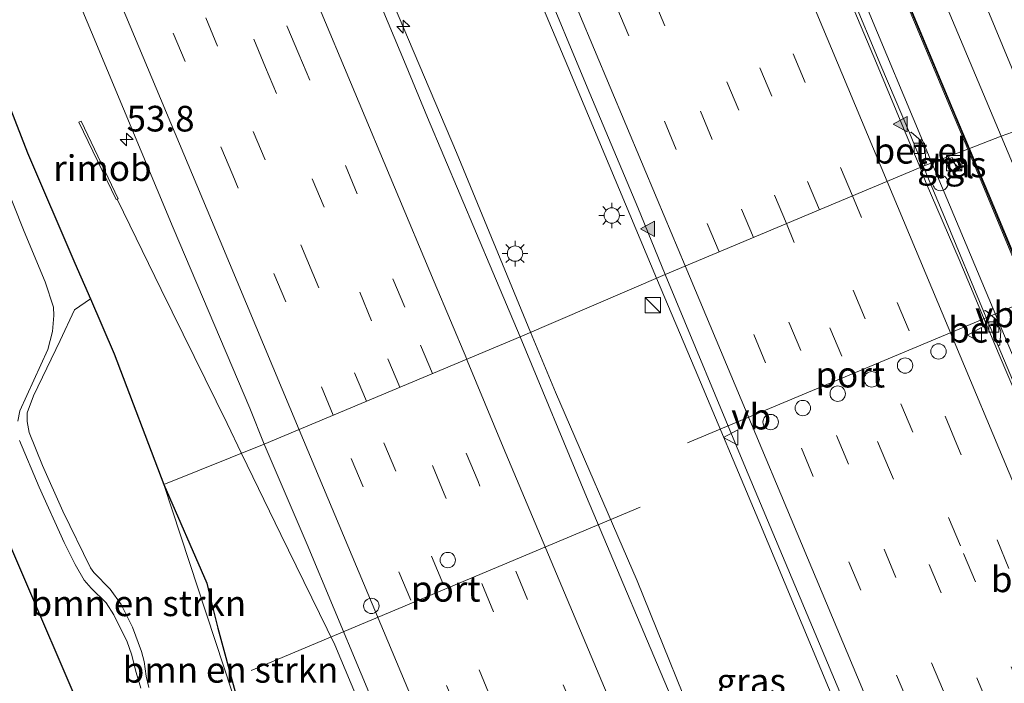
# Model space of a CAD drawing. Units: metres. Extents: x 128136 to 130003, y 459499 to 462503.
# Drawn here: x 128946 to 129042, y 460980 to 461045 of the extents above; entities that cross this region are included whole.
import ezdxf
from ezdxf.enums import TextEntityAlignment as Align

# ---------------------------------------------------------------- set-up
doc = ezdxf.new("R2010")
doc.units = ezdxf.units.M
doc.linetypes.add('VW-3-9_STREEP', pattern=[12, 3, -9])
doc.layers.get('0').update_dxf_attribs({"lineweight": 25})
for name, color, linetype, lineweight in [('B-ME-AM-KILOMETR-S-B1', 7, 'Continuous', 18), ('B-ME-BV-GELEIDECONSTRAUCTIE_GELEIDERAIL_OVERSTAPCONSTRUCTIE-S-B1', 213, 'BV-ANTIVERBLINDINGSSCHERM', 18), ('B-ME-BV-GELEIDECONSTRUCTIE-GELEIDERAIL-L-B1', 213, 'BV-GELEIDERAIL', 18), ('B-ME-BV-GELEIDECONSTRUCTIE-RIMOB-GV-B6', 213, 'BV-A1', 18), ('B-ME-GR-BOMENSTRUIKEN-GV-B6', 93, 'Continuous', 18), ('B-ME-IE-GRASLAND-GV-B6', 93, 'Continuous', 18), ('B-ME-IE-HULPGEOMETRIE-L-B1', 53, 'Continuous', 18), ('B-ME-IE-INRICHTINGSELEMENT-S-B1', 253, 'Continuous', 18), ('B-ME-IE-MEUBILAIR_WEGMEUBILAIR-LICHTMAST-S-B1', 8, 'Continuous', 18), ('B-ME-KW-GELUIDSWERING-GV-B6', 8, 'Continuous', 18), ('B-ME-KW-SCHERM-L-B1', 8, 'Continuous', 18), ('B-ME-OG-WATER-GV-B6', 153, 'Continuous', 18), ('B-ME-VH-VERH_SOORT-BETON-OVERIG-GV-B6', 8, 'IE-TERREINAFSCHEIDING-NATUURLIJK-HOUTWAL', 18), ('B-ME-VH-VERH_SOORT-BITUMEN-GV-B6', 8, 'IE-TERREINAFSCHEIDING-NATUURLIJK-HOUTWAL', 18), ('B-ME-VH-VERH_SOORT-GV-B6', 8, 'Continuous', 18), ('B-ME-VH-VERH_SOORT-TEGELS-GV-B6', 8, 'Continuous', 18), ('B-ME-VV-KOLK-S-B1', 8, 'Continuous', 18), ('B-ME-VW-DRIP-S-B1', 8, 'Continuous', 18), ('B-ME-VW-MARKERING-39STREEP-015-L-B1', 255, 'VW-3-9_STREEP', 18), ('B-ME-VW-MARKERING-STREEP-015-L-B1', 7, 'Continuous', 18), ('B-ME-VW-MARKERING-VLAKMARK-S-B1', 7, 'Continuous', 18), ('B-ME-VW-MEUBILAIR_WEGMEUBILAIR-PORTAAL-L-B1', 8, 'Continuous', 18), ('B-ME-VW-MEUBILAIR_WEGMEUBILAIR-VERKEERSBORD-S-B1', 8, 'Continuous', 18)]:
    doc.layers.add(name, color=color, linetype=linetype, lineweight=lineweight)
doc.layers.add('B-ME-GW-INSTEEKWATERGANG-L-B1', color=10, linetype='Continuous')
doc.layers.add('B-ME-KG-KADASTRAAL-OPNAMEDTMGRENS-L-B1', color=10, linetype='Continuous')
doc.styles.add('NLCS-ISO', font='NLCS-ISO.TTF')
doc.linetypes.add('BV-A1', pattern='A,0.5,[19,NLCS.SHX,S=1,R=0,X=0.5,Y=0],-1,[19,NLCS.SHX,S=1,R=0,X=0.5,Y=0],-1,0.5', length=3)
doc.linetypes.add('BV-ANTIVERBLINDINGSSCHERM', pattern='A,2,-1,[22,NLCS.SHX,S=1,R=0,X=0,Y=0],-1', length=4)
doc.linetypes.add('BV-GELEIDERAIL', pattern='A,10,-3,[108,NLCS.SHX,S=1,R=0,X=0,Y=0],-3', length=16)
doc.linetypes.add('IE-TERREINAFSCHEIDING-NATUURLIJK-HOUTWAL', pattern='A,7,-1.5,[67,NLCS.SHX,S=0.75,R=45,X=0,Y=0],-1.5,7,-1.5,[70,NLCS.SHX,S=0.75,R=0,X=0,Y=0],-1.5', length=20)

# ---------------------------------------------------------------- blocks, each defined once
blk = doc.blocks.new('hecto')
for p, q in [((0, 0.625), (-0.625, 0)), ((0, -0.625), (0, 0.625)), ((-0.625, 0), (0.625, 0)), ((0.625, 0), (0, -0.625))]:
    blk.add_line(p, q)
blk = doc.blocks.new('verfsymbol')
for color in [252, 253]:
    blk.add_hatch(color=color).paths.add_polyline_path([(0.75, -0.625), (0, 0.75), (-0.75, -0.625)])
blk.add_lwpolyline([(0.75, -0.625), (0, 0.75), (-0.75, -0.625)], close=True)
blk = doc.blocks.new('kast')
blk.add_line((-0.75, -0.75), (0.75, 0.75))
blk.add_lwpolyline([(-0.75, 0.75), (0.75, 0.75), (0.75, -0.75), (-0.75, -0.75)], close=True)
blk = doc.blocks.new('lantaarnpaal')
for p, q in [((0, 0.75), (0, 1.25)), ((-0.75, 0), (-1.25, 0)), ((-0.884, 0.884), (-0.53, 0.53)), ((0.53, 0.53), (0.884, 0.884)), ((0.75, 0), (1.25, 0)), ((-0.53, -0.53), (-0.884, -0.884)), ((0, -0.75), (0, -1.25)), ((0.53, -0.53), (0.884, -0.884))]:
    blk.add_line(p, q)
blk.add_circle((0, 0), 0.75)
blk = doc.blocks.new('dtb')
blk.add_circle((0, 0), 0.75)
blk = doc.blocks.new('kolk')
blk.add_lwpolyline([(-0.5, -0.5), (0.5, -0.5), (0.5, 0.5), (-0.5, 0.5)], close=True)
blk = doc.blocks.new('verkeersbord')
for p, q in [((0, 0.75), (-0.75, -0.625)), ((0.75, -0.625), (0, 0.75)), ((-0.75, -0.625), (0.75, -0.625))]:
    blk.add_line(p, q)

msp = doc.modelspace()

# ---------------------------------------------------------------- linework, layer by layer
at = {"layer": 'B-ME-BV-GELEIDECONSTRUCTIE-GELEIDERAIL-L-B1'}
for points in [[(128995.817, 461014.5969, 2.0958), (128988.625, 461032.1174, 2.1024), (128983.935, 461043.1496, 2.1312), (128971.4716, 461072.5826, 2.1437), (128960.651, 461098.4333, 2.1969), (128949.8848, 461124.2484, 2.204), (128946.2237, 461132.8601, 2.2543), (128935.9387, 461157.4314, 2.2855), (128923.6041, 461186.8852, 2.2881), (128909.2127, 461221.347, 2.3531), (128894.2613, 461257.0388, 2.3522), (128880.3477, 461290.2259, 2.4072), (128866.4265, 461323.4151, 2.4232), (128852.5427, 461356.6228, 2.5181), (128840.177, 461386.1269, 2.5728), (128833.5976, 461402.15, 2.5747), (128827.8941, 461415.6323, 2.5747), (128824.7987, 461423.0536, 2.5699), (128817.1326, 461441.419, 2.6049), (128815.0002, 461446.342, 2.5987), (128809.3608, 461459.8125, 2.583), (128804.3039, 461472.1541, 2.5987), (128800.0794, 461481.9242, 2.6091), (128795.48, 461492.7554, 2.6138)], [(128846.0267, 461406.8842, 2.5708), (128851.6653, 461393.3543, 2.6105), (128858.847, 461376.1434, 2.5593), (128866.0288, 461358.9324, 2.5081), (128875.3203, 461336.7796, 2.4711), (128882.4714, 461319.566, 2.4422), (128889.6224, 461302.3525, 2.4133), (128902.5611, 461271.6012, 2.3691), (128911.8367, 461249.4768, 2.3299), (128918.0304, 461234.7079, 2.3293), (128933.5103, 461197.8177, 2.3128), (128943.3046, 461174.4628, 2.2664), (128953.099, 461151.108, 2.22), (128960.8496, 461132.7136, 2.2372), (128969.086, 461112.9957, 2.2222), (128976.8213, 461094.522, 2.2074), (128984.5313, 461076.0712, 2.186), (128991.7147, 461058.9186, 2.16), (128999.4544, 461040.4885, 2.1792), (129008.0953, 461019.8789, 2.1496)], [(129034.9393, 461031.0982, 1.4411), (129027.8005, 461048.1639, 1.4854), (129022.1893, 461061.6832, 1.4404), (129014.4193, 461080.1645, 1.5323), (129006.6658, 461098.5925, 1.5579), (128998.9646, 461117.0226, 1.5924), (128991.8301, 461134.2276, 1.5628), (128983.5447, 461153.9581, 1.593), (128975.7831, 461172.3513, 1.605), (128968.0771, 461190.8018, 1.582), (128963.4735, 461201.649, 1.682), (128960.5847, 461207.6709, 1.6703), (128956.5678, 461216.0876, 1.649), (128952.332, 461225.3863, 1.7046)], [(129066.1809, 460956.5215, 1.4412), (129061.276, 460968.2109, 1.4516), (129052.518, 460989.1097, 1.4678), (129045.309, 461006.3526, 1.4899), (129037.5984, 461024.7898, 1.4733), (129034.9393, 461031.0982, 1.4411)], [(128967.6795, 461002.792, 1.3186), (128966.2806, 461005.7131, 1.3377), (128959.8294, 461018.7719, 1.2582), (128955.5418, 461027.5695, 1.1815)], [(129008.0953, 461019.8789, 2.1496), (129011.8816, 461010.9671, 2.14), (129018.0694, 460996.2086, 2.0936), (129025.7791, 460977.8053, 2.1638), (129034.5553, 460956.8761, 2.1601), (129039.0335, 460946.1322, 2.1364)], [(129026.5524, 460941.3632, 2.0114), (129020.9334, 460954.6025, 2.0055), (129013.1878, 460973.073, 2.055), (129006.2157, 460990.3765, 2.05), (128998.2728, 461008.7449, 2.0915), (128995.817, 461014.5969, 2.0958)], [(128998.987, 460930.8045, 1.3261), (128992.1496, 460947.3337, 1.3166), (128987.5445, 460958.3544, 1.365), (128981.3854, 460973.1188, 1.3522), (128976.7688, 460984.1248, 1.344), (128971.4924, 460994.8733, 1.3428), (128967.6795, 461002.792, 1.3186)]]:
    msp.add_polyline3d(points, dxfattribs=at)
at = {"layer": 'B-ME-BV-GELEIDECONSTRUCTIE-RIMOB-GV-B6'}
msp.add_polyline3d([(128955.6379, 461027.6139, 1.1815), (128955.4414, 461027.5232, 1.1815), (128951.8359, 461035.0616, 1.1815), (128952.0481, 461035.1753, 1.1815), (128955.6379, 461027.6139, 1.1815)], dxfattribs=at)
at = {"layer": 'B-ME-GR-BOMENSTRUIKEN-GV-B6'}
for points in [[(128958.6276, 460979.9788, -0.9913), (128958.3886, 460981.0599, -0.9965), (128958.1959, 460982.5178, -1.0667), (128957.9154, 460983.4851, -1.0667), (128957.0557, 460985.8572, -1.0069), (128955.9357, 460988.0519, -0.9292), (128954.8625, 460989.5592, -0.9471), (128953.2808, 460991.1775, -0.9112), (128952.9524, 460991.6217, -0.9351), (128950.2636, 460997.1645, -0.8335), (128948.2929, 461001.6029, -0.8031), (128946.9649, 461004.8386, -0.7529), (128946.7816, 461005.8964, -0.8722), (128946.7819, 461006.7513, -0.9214), (128947.4194, 461008.3858, -0.9705), (128949.9996, 461013.7965, -0.8582), (128951.3925, 461016.7784, -0.6512), (128952.953, 461017.8395, 0.1793), (128955.275, 461012.483, 0.209), (128960.112, 460999.769, 0.18), (128969.2544, 460971.9067, -0.2696)], [(128969.7487, 460972.7434, 0.0279), (128969.2544, 460971.9067, -0.2696), (128960.112, 460999.769, 0.18), (128964.2971, 460990.129, 0.0708), (128964.6495, 460988.6199, 0.0966), (128965.3688, 460985.766, 0.0365), (128967.0354, 460979.5307, -0.1008), (128969.1877, 460974.0034, -0.0235), (128969.7487, 460972.7434, 0.0279)]]:
    msp.add_polyline3d(points, dxfattribs=at)
at = {"layer": 'B-ME-GW-INSTEEKWATERGANG-L-B1'}
for points in [[(128882.7485, 461184.8427, 0.2681), (128888.0952, 461173.9461, 0.4276), (128889.1004, 461171.6164, 0.3794), (128888.9028, 461169.4588, 0.2886), (128893.8398, 461159.3843, 0.1586), (128898.26, 461149.3397, 0.1605), (128906.1591, 461129.8512, 0.2102), (128910.013, 461120.2618, 0.0739), (128910.4117, 461119.549, -0.0042), (128910.7923, 461118.5445, 0.0626), (128913.7436, 461111.0131, 0.0298), (128917.2736, 461102.609, 0.0838), (128920.819, 461095.3006, 0.1455), (128923.3838, 461089.1137, 0.0772), (128925.8866, 461083.2055, -0.0026), (128927.5139, 461079.047, 0.0514), (128933.0238, 461066.602, 0.1646), (128936.179, 461058.6742, 0.1584), (128942.0807, 461044.2287, 0.1135), (128946.8099, 461032.0838, 0.0042), (128951.442, 461021.325, 0.16), (128952.953, 461017.8395, 0.1793), (128955.275, 461012.483, 0.209), (128960.112, 460999.769, 0.18)], [(128960.112, 460999.769, 0.18), (128964.2971, 460990.129, 0.0708), (128964.6495, 460988.6199, 0.0966), (128965.3688, 460985.766, 0.0365), (128967.0354, 460979.5307, -0.1008), (128969.1877, 460974.0034, -0.0235), (128969.7487, 460972.7434, 0.0279), (128971.1463, 460970.2129, 0.0623), (128973.6265, 460965.5785, 0.088), (128976.1917, 460959.4658, 0.069), (128979.978, 460950.707, -0.0391), (128980.8754, 460948.7254, -0.0891), (128983.9817, 460941.3196, -0.1619), (128986.8297, 460934.3857, -0.174), (128990.1047, 460927.4093, -0.2389)]]:
    msp.add_polyline3d(points, dxfattribs=at)
at = {"layer": 'B-ME-IE-GRASLAND-GV-B6'}
for points in [[(128991.3421, 461189.0412, -0.9456), (128996.5512, 461176.4338, -0.9219), (128999.1027, 461170.3559, -1.1301), (129004.9743, 461157.7714, -1.0642), (129019.5412, 461122.5864, -0.8521), (129033.2485, 461089.3443, -0.976), (129046.3196, 461058.076, -0.9214), (129054.8746, 461038.3011, -0.9374), (129044.9792, 461034.8789, -0.7429), (129037.9222, 461051.979, -0.7553), (129023.7836, 461085.4956, -0.6994), (129010.1004, 461118.275, -0.7929), (128995.127, 461154.0423, -0.7578), (128981.7063, 461186.3664, -0.7127)], [(129041.685, 461033.719, -0.745), (129038.6099, 461032.4981, 0.6464), (129037.0181, 461036.2906, 0.6497), (129032.399, 461047.3429, 0.6788), (129029.3338, 461054.6519, 0.6424), (129026.836, 461060.607, 0.6916), (129022.6275, 461070.7091, 0.7134), (129018.8893, 461079.6005, 0.6297), (129015.1119, 461088.6649, 0.7181), (129011.6897, 461096.8575, 0.6973), (129008.2684, 461105.0731, 0.7077), (129004.4035, 461114.2468, 0.7129), (129001.3834, 461121.436, 0.7077), (128998.8149, 461127.6007, 0.7129), (128997.4168, 461130.9556, 0.7026), (128997.9047, 461131.1582, 0.6979), (129000.4254, 461132.2491, -0.7136), (129006.5757, 461117.5443, -0.7097), (129020.6167, 461083.9448, -0.7332), (129034.701, 461050.3391, -0.7174), (129041.685, 461033.719, -0.745)], [(128945.6527, 461061.5547, 0.7612), (128953.0581, 461043.8482, 0.779), (128961.002, 461024.764, 0.79), (128968.47, 461007.207, 0.748), (128969.89, 461003.675, 0.72), (128960.112, 460999.769, 0.18), (128955.275, 461012.483, 0.209), (128952.953, 461017.8395, 0.1793), (128951.442, 461021.325, 0.16), (128946.8099, 461032.0838, 0.0042), (128942.0807, 461044.2287, 0.1135)], [(128996.8443, 461049.3568, 1.417), (129001.3605, 461038.4823, 1.4405), (129006.2732, 461026.7588, 1.4751), (129008.937, 461020.241, 1.432), (128994.8166, 461014.1666, 1.439), (128992.1382, 461020.4618, 1.465), (128985.7844, 461035.5349, 1.445), (128983.6997, 461040.5666, 1.4664), (128978.8806, 461052.1624, 1.4516)], [(129032.2145, 461047.2656, 0.6245), (129036.8336, 461036.2133, 0.63), (129038.4214, 461032.4304, 0.6266), (129034.094, 461030.7748, 0.6963), (129034.246, 461030.839, 0.758), (129034.3479, 461032.1895, 0.8162), (129033.8958, 461033.2722, 0.8162), (129032.9226, 461034.0989, 0.8162), (129032.7575, 461034.0216, 0.7187), (129029.959, 461040.596, 0.7187), (129026.9994, 461047.7102, 0.7187)], [(128942.0807, 461044.2287, 0.1135), (128946.8099, 461032.0838, 0.0042), (128951.442, 461021.325, 0.16), (128952.953, 461017.8395, 0.1793), (128951.3925, 461016.7784, -0.6512), (128949.9996, 461013.7965, -0.8582), (128947.4194, 461008.3858, -0.9705), (128946.7819, 461006.7513, -0.9214), (128946.7816, 461005.8964, -0.8722), (128946.9649, 461004.8386, -0.7529), (128948.2929, 461001.6029, -0.8031), (128950.2636, 460997.1645, -0.8335), (128952.9524, 460991.6217, -0.9351), (128953.2808, 460991.1775, -0.9112), (128954.8625, 460989.5592, -0.9471), (128955.9357, 460988.0519, -0.9292), (128957.0557, 460985.8572, -1.0069), (128957.9154, 460983.4851, -1.0667), (128958.1959, 460982.5178, -1.0667), (128958.3886, 460981.0599, -0.9965), (128958.6276, 460979.9788, -0.9913)], [(128945.8639, 461005.9189, -1.4829), (128946.0631, 461006.9252, -1.4829), (128948.8065, 461012.9118, -1.4829), (128949.2455, 461014.6662, -1.4829), (128949.3842, 461016.2416, -1.4829), (128949.338, 461017.0478, -1.4829), (128948.5447, 461019.5283, -1.4829), (128946.5084, 461024.4308, -1.4829), (128938.9505, 461043.2823, -1.487)], [(129072.906, 460959.095, -0.757), (129069.8165, 460957.9121, 0.6291), (129062.6323, 460975.1933, 0.7007), (129058.2285, 460985.6259, 0.6424), (129053.8569, 460996.0707, 0.6424), (129049.637, 461006.1487, 0.6133), (129044.4438, 461018.5408, 0.6206), (129040.4724, 461028.0606, 0.6424), (129038.6099, 461032.4981, 0.6464), (129041.685, 461033.719, -0.745), (129045.9325, 461023.5665, -0.7141), (129058.8793, 460992.6172, -0.7355), (129071.826, 460961.668, -0.757), (129072.906, 460959.095, -0.757)], [(129055.2172, 460980.2689, 0.68), (129051.3304, 460989.478, 0.7018), (129048.7907, 460995.5991, 0.6472), (129048.9778, 460995.6668, 0.7489), (129049.069, 460997.1059, 0.7798), (129048.663, 460998.0916, 0.7842), (129047.5653, 460999.046, 0.7842), (129047.3739, 460998.9536, 0.7091), (129043.9146, 461007.2586, 0.6654), (129041.3781, 461013.2895, 0.7236), (129041.5512, 461013.3697, 0.8068), (129041.6606, 461014.7176, 0.8256), (129041.2102, 461015.8098, 0.8256), (129040.1648, 461016.7278, 0.8256), (129039.97, 461016.6429, 0.7382), (129036.3497, 461025.3516, 0.7236), (129034.094, 461030.7748, 0.6963), (129038.4214, 461032.4304, 0.6266)], [(129038.4214, 461032.4304, 0.6266), (129040.2879, 461027.9834, 0.6227), (129044.2593, 461018.4636, 0.6206), (129049.4525, 461006.0714, 0.6133), (129053.6725, 460995.9934, 0.5782), (129058.0442, 460985.5484, 0.6128), (129062.4479, 460975.1161, 0.592)], [(129036.3584, 461031.4092, 0.659), (129036.8272, 461030.2713, 0.659), (129037.3732, 461030.5129, 0.659), (129036.9157, 461031.6407, 0.659), (129036.3584, 461031.4092, 0.659)], [(129039.8234, 460946.4345, 1.3745), (129025.418, 460940.9297, 1.3521), (129021.7722, 460949.7541, 1.3239), (129010.131, 460977.5571, 1.3684), (129001.2742, 460998.5609, 1.3834), (128994.8166, 461014.1666, 1.439), (129008.937, 461020.241, 1.432), (129016.7815, 461001.381, 1.4137), (129034.3845, 460959.4829, 1.4102), (129039.8234, 460946.4345, 1.3745)], [(128957.8604, 460979.9052, -1.485), (128957.3983, 460981.4459, -1.485), (128956.9566, 460983.2327, -1.485), (128956.5281, 460984.4234, -1.485), (128955.219, 460987.0511, -1.485), (128954.4679, 460988.2366, -1.485), (128953.0128, 460989.6651, -1.485), (128952.3535, 460990.4203, -1.485), (128951.4711, 460991.9522, -1.485), (128950.3759, 460994.1138, -1.485), (128947.941, 460999.489, -1.485), (128946.0369, 461004.0479, -1.4829)], [(128974.0517, 460993.9059, 0.6838), (128992.4785, 460949.7749, 0.6802), (129000.218, 460931.2788, 0.678), (128994.4923, 460929.0737, 0.337), (128975.8082, 460973.825, 0.33), (128975.2822, 460973.605, 0.344), (128993.9593, 460928.8697, 0.347), (128990.1047, 460927.4093, -0.2389), (128986.8297, 460934.3857, -0.174), (128983.9817, 460941.3196, -0.1619), (128980.8754, 460948.7254, -0.0891), (128979.978, 460950.707, -0.0391), (128976.1917, 460959.4658, 0.069), (128973.6265, 460965.5785, 0.088), (128971.1463, 460970.2129, 0.0623), (128969.7487, 460972.7434, 0.0279), (128969.1877, 460974.0034, -0.0235), (128967.0354, 460979.5307, -0.1008), (128965.3688, 460985.766, 0.0365), (128964.6495, 460988.6199, 0.0966), (128964.2971, 460990.129, 0.0708), (128960.112, 460999.769, 0.18), (128969.89, 461003.675, 0.72), (128974.0517, 460993.9059, 0.6838)]]:
    msp.add_polyline3d(points, dxfattribs=at)
at = {"layer": 'B-ME-IE-HULPGEOMETRIE-L-B1'}
msp.add_polyline3d([(128966.2799, 460944.5186, -1.0553), (128967.8543, 460945.0844, -1.1212), (128968.1949, 460945.2417, -1.485), (128976.7001, 460949.1671, -1.485), (128969.2544, 460971.9067, -0.2696), (128960.112, 460999.769, 0.18), (128969.89, 461003.675, 0.72), (128994.8166, 461014.1666, 1.439), (129008.937, 461020.241, 1.432), (129033.7784, 461030.6421, 0.703), (129034.094, 461030.7748, 0.6963), (129038.4214, 461032.4304, 0.6266), (129038.6099, 461032.4981, 0.6464), (129041.685, 461033.719, -0.745), (129044.9792, 461034.8789, -0.7429), (129054.8746, 461038.3011, -0.9374), (129055.635, 461038.608, -1.574), (129058.8854, 461039.8298, -1.574), (129059.629, 461039.879, -1.1986)], dxfattribs=at)
at = {"layer": 'B-ME-KG-KADASTRAAL-OPNAMEDTMGRENS-L-B1'}
msp.add_polyline3d([(128966.2799, 460944.5186, -1.0553), (128964.6345, 460948.3509, -1.0011), (128964.3588, 460948.9931, -1.485), (128954.1779, 460972.7044, -1.485), (128943.997, 460996.4157, -1.485)], dxfattribs=at)
at = {"layer": 'B-ME-KW-GELUIDSWERING-GV-B6'}
for points in [[(129038.6099, 461032.4981, 0.6464), (129038.4214, 461032.4304, 0.6266), (129036.8336, 461036.2133, 0.63), (129032.2145, 461047.2656, 0.6245), (129029.1494, 461054.5745, 0.6248), (129026.6514, 461060.5299, 0.6458), (129022.443, 461070.6319, 0.6362), (129018.7048, 461079.5233, 0.6037), (129014.9273, 461088.5878, 0.6297), (129011.5051, 461096.7805, 0.6323), (129008.084, 461104.9959, 0.6037), (129004.2191, 461114.1693, 0.6328), (129001.1989, 461121.3588, 0.6448), (128998.6303, 461127.5238, 0.65), (128997.2274, 461130.8903, 0.6348), (128996.5922, 461132.4145, 0.6417), (128993.7195, 461139.2677, 0.6807), (128990.8852, 461146.0884, 0.6625), (128986.0147, 461157.7339, 0.6726), (128982.8964, 461165.1569, 0.6963), (128972.4424, 461190.1013, 0.733)], [(128973.9686, 461187.0326, 0.9131), (128983.0808, 461165.2343, 0.8585), (128986.1991, 461157.8112, 0.8637), (128991.0697, 461146.1656, 0.8117), (128993.904, 461139.3447, 0.8065), (128996.6876, 461132.7055, 0.6973), (128996.7668, 461132.5153, 0.6979), (128997.4168, 461130.9556, 0.7026), (128998.8149, 461127.6007, 0.7129), (129001.3834, 461121.436, 0.7077), (129004.4035, 461114.2468, 0.7129), (129008.2684, 461105.0731, 0.7077), (129011.6897, 461096.8575, 0.6973), (129015.1119, 461088.6649, 0.7181), (129018.8893, 461079.6005, 0.6297), (129022.6275, 461070.7091, 0.7134), (129026.836, 461060.607, 0.6916), (129029.3338, 461054.6519, 0.6424), (129032.399, 461047.3429, 0.6788), (129037.0181, 461036.2906, 0.6497), (129038.6099, 461032.4981, 0.6464)], [(129069.8165, 460957.9121, 0.6291), (129069.6296, 460957.8405, 0.568), (129062.4479, 460975.1161, 0.592), (129058.0442, 460985.5484, 0.6128), (129053.6725, 460995.9934, 0.5782), (129049.4525, 461006.0714, 0.6133), (129044.2593, 461018.4636, 0.6206), (129040.2879, 461027.9834, 0.6227), (129038.4214, 461032.4304, 0.6266), (129038.6099, 461032.4981, 0.6464), (129040.4724, 461028.0606, 0.6424), (129044.4438, 461018.5408, 0.6206), (129049.637, 461006.1487, 0.6133), (129053.8569, 460996.0707, 0.6424), (129058.2285, 460985.6259, 0.6424), (129062.6323, 460975.1933, 0.7007), (129069.8165, 460957.9121, 0.6291)]]:
    msp.add_polyline3d(points, dxfattribs=at)
at = {"layer": 'B-ME-KW-SCHERM-L-B1'}
for points in [[(128837.9644, 461511.7197, 9.4191), (128850.4596, 461481.9024, 9.4191), (128863.5553, 461450.5461, 9.4191), (128875.3637, 461422.3908, 9.4191), (128884.7092, 461400.1064, 9.3991), (128900.1305, 461363.2032, 9.3991), (128911.8319, 461335.1661, 9.3991), (128919.0065, 461318.0855, 9.3991), (128934.7641, 461280.502, 9.3991), (128949.6223, 461245.0813, 9.3191), (128952.6805, 461237.6979, 9.6291), (128952.8652, 461237.2221, 5.9091), (128955.3998, 461231.1367, 5.9091), (128956.1701, 461229.2462, 9.5391), (128958.8084, 461223.0193, 9.3891), (128972.2097, 461191.0425, 9.3691), (128986.6465, 461156.5578, 9.3591), (128993.504, 461140.0069, 9.3791), (129007.4248, 461106.8218, 9.4091), (129025.9343, 461062.5944, 9.2891), (129038.5266, 461032.4682, 9.3594)], [(129038.5266, 461032.4682, 9.3594), (129049.1477, 461007.0513, 9.3594), (129065.5318, 460967.9694, 9.3794), (129069.7517, 460957.8873, 9.3794)]]:
    msp.add_polyline3d(points, dxfattribs=at)
at = {"layer": 'B-ME-OG-WATER-GV-B6'}
for points in [[(128938.9505, 461043.2823, -1.487), (128946.5084, 461024.4308, -1.4829), (128948.5447, 461019.5283, -1.4829), (128949.338, 461017.0478, -1.4829), (128949.3842, 461016.2416, -1.4829), (128949.2455, 461014.6662, -1.4829), (128948.8065, 461012.9118, -1.4829), (128946.0631, 461006.9252, -1.4829), (128945.8639, 461005.9189, -1.4829)], [(128946.0369, 461004.0479, -1.4829), (128947.941, 460999.489, -1.485)], [(128947.941, 460999.489, -1.485), (128950.3759, 460994.1138, -1.485), (128951.4711, 460991.9522, -1.485), (128952.3535, 460990.4203, -1.485), (128953.0128, 460989.6651, -1.485), (128954.4679, 460988.2366, -1.485), (128955.219, 460987.0511, -1.485), (128956.5281, 460984.4234, -1.485), (128956.9566, 460983.2327, -1.485), (128957.3983, 460981.4459, -1.485), (128957.8604, 460979.9052, -1.485)], [(128954.1779, 460972.7044, -1.485), (128943.997, 460996.4157, -1.485)]]:
    msp.add_polyline3d(points, dxfattribs=at)
at = {"layer": 'B-ME-VH-VERH_SOORT-BETON-OVERIG-GV-B6'}
for points in [[(128887.7927, 461410.5897, -0.7247), (128901.6056, 461377.5302, -0.7307), (128915.0217, 461345.6602, -0.7341), (128928.6716, 461312.8604, -0.6828), (128942.0162, 461281.0598, -0.7352), (128955.9747, 461247.5609, -0.7263), (128968.6596, 461217.3606, -0.736), (128981.7063, 461186.3664, -0.7127), (128995.127, 461154.0423, -0.7578), (129010.1004, 461118.275, -0.7929), (129023.7836, 461085.4956, -0.6994), (129037.9222, 461051.979, -0.7553), (129044.9792, 461034.8789, -0.7429)], [(129044.9792, 461034.8789, -0.7429), (129041.685, 461033.719, -0.745), (129034.701, 461050.3391, -0.7174), (129020.6167, 461083.9448, -0.7332), (129006.5757, 461117.5443, -0.7097), (129000.4254, 461132.2491, -0.7136), (128999.7926, 461133.7622, -0.714), (128991.8048, 461152.8604, -0.719), (128978.2994, 461185.1456, -0.6829), (128965.304, 461216.1466, -0.6726), (128952.4954, 461246.6919, -0.7176), (128938.597, 461279.747, -0.742), (128925.398, 461311.396, -0.748), (128911.4332, 461344.7458, -0.7224), (128898.194, 461376.337, -0.763), (128884.3583, 461409.4427, -0.7011)], [(129076.403, 460960.433, -0.744), (129072.906, 460959.095, -0.757), (129071.826, 460961.668, -0.757), (129058.8793, 460992.6172, -0.7355), (129045.9325, 461023.5665, -0.7141), (129041.685, 461033.719, -0.745), (129044.9792, 461034.8789, -0.7429), (129049.7518, 461023.7253, -0.6912), (129062.9998, 460992.1136, -0.6982), (129075.305, 460963.053, -0.742), (129076.403, 460960.433, -0.744)]]:
    msp.add_polyline3d(points, dxfattribs=at)
at = {"layer": 'B-ME-VH-VERH_SOORT-BITUMEN-GV-B6'}
for points in [[(128963.5467, 461198.5244, 0.8772), (128971.1437, 461180.4635, 0.8472), (128979.8973, 461159.5976, 0.8379), (128986.7943, 461143.0717, 0.8), (128993.9665, 461126.001, 0.8183), (129001.1764, 461108.6415, 0.8092), (129006.8876, 461095.0171, 0.7824), (129013.3448, 461079.6211, 0.796), (129022.5161, 461057.622, 0.7333), (129025.5661, 461050.2459, 0.6987), (129029.5311, 461040.8168, 0.72), (129032.3149, 461034.104, 0.7183), (129033.7784, 461030.6421, 0.703)], [(129034.094, 461030.7748, 0.6963), (129033.7784, 461030.6421, 0.703), (129032.3149, 461034.104, 0.7183), (129029.5311, 461040.8168, 0.72), (129025.5661, 461050.2459, 0.6987), (129022.5161, 461057.622, 0.7333), (129013.3448, 461079.6211, 0.796), (129006.8876, 461095.0171, 0.7824), (129001.1764, 461108.6415, 0.8092), (128993.9665, 461126.001, 0.8183), (128986.7943, 461143.0717, 0.8), (128979.8973, 461159.5976, 0.8379), (128971.1437, 461180.4635, 0.8472), (128963.5467, 461198.5244, 0.8772)], [(128994.8166, 461014.1666, 1.439), (128969.89, 461003.675, 0.72), (128968.47, 461007.207, 0.748), (128961.002, 461024.764, 0.79), (128953.0581, 461043.8482, 0.779), (128945.6527, 461061.5547, 0.7612), (128938.1277, 461079.5425, 0.7692), (128930.2908, 461098.1887, 0.7519), (128922.6528, 461116.4644, 0.7629), (128915.3939, 461133.6769, 0.8103), (128907.8329, 461151.7145, 0.8474), (128900.3815, 461169.8019, 0.8548), (128895.4634, 461181.5518, 0.8685), (128891.0991, 461191.9719, 0.8928)], [(128923.6985, 461185.0624, 1.5295), (128930.6708, 461168.3908, 1.521), (128932.5932, 461163.8654, 1.5009), (128937.6084, 461151.7392, 1.503), (128942.5772, 461139.9637, 1.4791), (128944.4843, 461135.3207, 1.49), (128949.0133, 461124.649, 1.4564), (128951.447, 461118.728, 1.4855), (128958.3745, 461102.1792, 1.4538), (128962.1332, 461093.2129, 1.4425), (128964.9117, 461085.4964, 1.468), (128971.9343, 461068.8238, 1.4451), (128975.8328, 461059.4933, 1.4411), (128978.8806, 461052.1624, 1.4516), (128983.6997, 461040.5666, 1.4664), (128985.7844, 461035.5349, 1.445), (128992.1382, 461020.4618, 1.465), (128994.8166, 461014.1666, 1.439)], [(129033.7784, 461030.6421, 0.703), (129008.937, 461020.241, 1.432), (129006.2732, 461026.7588, 1.4751), (129001.3605, 461038.4823, 1.4405), (128996.8443, 461049.3568, 1.417), (128991.7727, 461061.3958, 1.4553), (128987.0319, 461072.6467, 1.4431), (128982.1459, 461084.3489, 1.4252), (128977.4242, 461095.7062, 1.4225), (128972.6711, 461106.9451, 1.4591), (128968.2023, 461117.6663, 1.4587), (128963.6073, 461128.6392, 1.47), (128959.3092, 461138.9443, 1.503), (128955.1582, 461148.8524, 1.5342), (128952.1447, 461156.0733, 1.5186), (128949.4745, 461162.4668, 1.5264), (128945.156, 461172.7371, 1.5327), (128940.4107, 461184.0346, 1.5485)], [(129026.9994, 461047.7102, 0.7187), (129029.959, 461040.596, 0.7187), (129032.7575, 461034.0216, 0.7187), (129034.094, 461030.7748, 0.6963)], [(129065.0611, 460956.0932, 0.6909), (129039.8234, 460946.4345, 1.3745), (129034.3845, 460959.4829, 1.4102), (129016.7815, 461001.381, 1.4137), (129008.937, 461020.241, 1.432), (129033.7784, 461030.6421, 0.703), (129034.3858, 461029.1263, 0.7204), (129037.5814, 461021.69, 0.7459), (129041.4762, 461012.3852, 0.7309), (129044.9465, 461004.2405, 0.7764), (129048.273, 460996.2935, 0.6368), (129053.1985, 460984.5242, 0.668), (129057.1791, 460974.9749, 0.694), (129061.7422, 460964.0839, 0.7144), (129065.0611, 460956.0932, 0.6909)], [(129057.1791, 460974.9749, 0.694), (129053.1985, 460984.5242, 0.668), (129048.273, 460996.2935, 0.6368), (129044.9465, 461004.2405, 0.7764), (129041.4762, 461012.3852, 0.7309), (129037.5814, 461021.69, 0.7459), (129034.3858, 461029.1263, 0.7204), (129033.7784, 461030.6421, 0.703), (129034.094, 461030.7748, 0.6963), (129036.3497, 461025.3516, 0.7236), (129039.97, 461016.6429, 0.7382), (129041.3781, 461013.2895, 0.7236), (129043.9146, 461007.2586, 0.6654), (129047.3739, 460998.9536, 0.7091), (129048.7907, 460995.5991, 0.6472), (129051.3304, 460989.478, 0.7018), (129055.2172, 460980.2689, 0.68)], [(129025.418, 460940.9297, 1.3521), (129000.218, 460931.2788, 0.678), (128992.4785, 460949.7749, 0.6802), (128974.0517, 460993.9059, 0.6838), (128969.89, 461003.675, 0.72), (128994.8166, 461014.1666, 1.439), (129001.2742, 460998.5609, 1.3834), (129010.131, 460977.5571, 1.3684), (129021.7722, 460949.7541, 1.3239), (129025.418, 460940.9297, 1.3521)]]:
    msp.add_polyline3d(points, dxfattribs=at)
at = {"layer": 'B-ME-VH-VERH_SOORT-GV-B6'}
for points in [[(129034.246, 461030.839, 0.758), (129034.094, 461030.7748, 0.6963), (129032.7575, 461034.0216, 0.7187), (129032.9226, 461034.0989, 0.8162), (129033.8958, 461033.2722, 0.8162), (129034.3479, 461032.1895, 0.8162), (129034.246, 461030.839, 0.758)], [(129041.5512, 461013.3697, 0.8068), (129041.3781, 461013.2895, 0.7236), (129039.97, 461016.6429, 0.7382), (129040.1648, 461016.7278, 0.8256), (129041.2102, 461015.8098, 0.8256), (129041.6606, 461014.7176, 0.8256), (129041.5512, 461013.3697, 0.8068)]]:
    msp.add_polyline3d(points, dxfattribs=at)
at = {"layer": 'B-ME-VH-VERH_SOORT-TEGELS-GV-B6'}
msp.add_polyline3d([(129037.3732, 461030.5129, 0.659), (129036.8272, 461030.2713, 0.659), (129036.3584, 461031.4092, 0.659), (129036.9157, 461031.6407, 0.659), (129037.3732, 461030.5129, 0.659)], dxfattribs=at)
at = {"layer": 'B-ME-VW-MARKERING-39STREEP-015-L-B1'}
for points in [[(129027.1964, 461027.8862, 0.9875), (129018.3909, 461048.9574, 0.989), (128999.6473, 461093.7427, 1.0155), (128980.6617, 461139.0456, 1.0853), (128961.8801, 461183.9141, 1.1102), (128942.8918, 461229.1915, 1.1779), (128924.1692, 461273.9813, 1.2035), (128905.2051, 461319.2536, 1.2525), (128886.3409, 461364.3038, 1.3223), (128867.1586, 461410.0911, 1.3977), (128857.4715, 461433.2223, 1.4316), (128847.7845, 461456.3536, 1.4654), (128829.1073, 461500.9206, 1.5581), (128826.6981, 461506.6904, 1.5807)], [(129023.9759, 461026.5378, 1.0763), (129015.2701, 461047.3141, 1.0631), (128996.4105, 461092.3982, 1.13), (128977.5315, 461137.4924, 1.1518), (128958.654, 461182.5443, 1.2074), (128939.776, 461227.59, 1.2917), (128920.9206, 461272.661, 1.3029), (128903.1461, 461314.9348, 1.2987), (128886.6724, 461354.3682, 1.4494), (128867.8337, 461399.436, 1.5023), (128862.7132, 461411.7326, 1.507), (128848.0168, 461446.7043, 1.5888), (128829.5713, 461490.7964, 1.6423), (128823.5061, 461505.2655, 1.6548)], [(129020.7496, 461025.1869, 1.1576), (129011.8603, 461046.4156, 1.2239), (128992.9457, 461091.6262, 1.2077), (128974.2623, 461136.2378, 1.2355), (128955.3386, 461181.4176, 1.2843), (128936.3968, 461226.6165, 1.3401), (128917.4754, 461271.8101, 1.4066), (128898.7472, 461316.539, 1.4548), (128883.3166, 461353.3835, 1.5461), (128865.6324, 461395.6325, 1.5762), (128860.8751, 461406.9716, 1.5907), (128851.049, 461430.4292, 1.6261), (128841.2228, 461453.8868, 1.6615), (128836.0687, 461466.1417, 1.7004), (128827.3018, 461487.0971, 1.7284), (128820.2872, 461503.8286, 1.711)], [(129017.5429, 461023.8443, 1.2434), (129013.5318, 461033.3939, 1.2783), (128998.295, 461069.8073, 1.3061), (128987.0044, 461096.7591, 1.3052), (128975.7137, 461123.711, 1.3043), (128960.4006, 461160.2368, 1.3897), (128941.4505, 461205.5574, 1.4318), (128922.5105, 461250.7534, 1.4486), (128903.4578, 461296.286, 1.5312), (128884.7778, 461340.906, 1.6112), (128865.9702, 461385.7901, 1.6653), (128857.6758, 461405.549, 1.6926), (128846.0155, 461433.4623, 1.7163), (128832.8316, 461464.8253, 1.757), (128827.5304, 461477.4623, 1.7999), (128818.2585, 461499.6559, 1.8512), (128817.08, 461502.397, 1.79)], [(128986.2717, 461010.57, 1.1856), (128983.5755, 461017.0281, 1.2919), (128973.2554, 461041.693, 1.3505), (128963.2714, 461065.5352, 1.2901), (128953.9667, 461087.7448, 1.288), (128944.7619, 461109.7297, 1.2897), (128935.4784, 461131.9253, 1.2997), (128926.2924, 461153.8907, 1.3237), (128918.1179, 461173.3734, 1.3589), (128912.3564, 461187.1273, 1.3778), (128898.4116, 461220.4502, 1.393), (128889.1509, 461242.5162, 1.4183), (128879.8043, 461264.832, 1.454), (128870.6575, 461286.6788, 1.4908), (128861.4557, 461308.6533, 1.5592), (128852.0998, 461331.0548, 1.531), (128842.8813, 461353.0559, 1.561), (128833.592, 461375.1836, 1.597), (128824.3029, 461397.3893, 1.634), (128815.0545, 461419.5021, 1.6582), (128805.7872, 461441.6068, 1.689), (128796.5881, 461463.5759, 1.7227), (128788.4785, 461482.9243, 1.774), (128786.095, 461488.5659, 1.781)], [(128983.0974, 461009.234, 1.1217), (128980.3456, 461015.7253, 1.1854), (128970.0119, 461040.3963, 1.1516), (128961.22, 461061.428, 1.2027), (128950.748, 461086.4429, 1.2079), (128942.7023, 461105.6, 1.2264), (128932.1908, 461130.7263, 1.2274), (128923.0004, 461152.7171, 1.2664), (128913.6994, 461174.9387, 1.2747), (128900.9995, 461205.2823, 1.3022), (128895.19, 461219.1105, 1.32), (128885.9171, 461241.2206, 1.3395), (128876.617, 461263.4782, 1.3958), (128871.9918, 461274.4939, 1.3956), (128862.7644, 461296.4888, 1.4128), (128854.6961, 461315.7781, 1.4598), (128845.4665, 461337.8578, 1.4662), (128834.9978, 461362.8158, 1.498), (128826.165, 461383.869, 1.527), (128817.6936, 461404.1963, 1.529), (128808.4651, 461426.1956, 1.613), (128799.131, 461448.4774, 1.622), (128789.8689, 461470.5612, 1.68), (128782.9259, 461487.1512, 1.708)], [(128979.8529, 461007.8684, 1.0123), (128974.6132, 461020.338, 1.097), (128959.5852, 461056.225, 1.0942), (128948.5849, 461082.5023, 1.1064), (128937.5847, 461108.7795, 1.1186), (128922.5826, 461144.6048, 1.1737), (128904.0753, 461188.837, 1.1996), (128893.091, 461215.0986, 1.2302), (128882.1067, 461241.3602, 1.2607), (128863.585, 461285.4921, 1.3357), (128854.3548, 461307.6016, 1.3657), (128845.0927, 461329.6779, 1.3112), (128826.5677, 461373.8981, 1.44), (128816.1783, 461398.7623, 1.4568), (128806.9028, 461420.8729, 1.4829), (128789.5425, 461462.2724, 1.5513), (128779.7324, 461485.7256, 1.6074)], [(128976.604, 461006.5009, 0.9375), (128966.8109, 461029.9123, 0.9759), (128948.3084, 461074.1172, 0.9936), (128929.8247, 461118.2551, 1.0213), (128911.3041, 461162.445, 1.0858), (128901.4362, 461186.0442, 1.112), (128891.5682, 461209.6433, 1.1382), (128873.0447, 461253.8045, 1.2025), (128855.7127, 461295.175, 1.2316), (128851.1079, 461306.2627, 1.2779), (128836.0716, 461342.1563, 1.3464), (128817.5647, 461386.3467, 1.3663), (128812.9363, 461397.3976, 1.3942), (128799.045, 461430.5347, 1.4129), (128780.5445, 461474.6809, 1.5372), (128776.5244, 461484.2935, 1.5308)], [(129014.1955, 461022.4427, 1.3449), (129010.0301, 461032.4173, 1.3622), (128994.6709, 461069.0637, 1.3911), (128975.6043, 461114.609, 1.417), (128956.7634, 461159.5681, 1.4758), (128938.0386, 461204.2886, 1.5068), (128919.2219, 461249.3023, 1.5236), (128905.0013, 461283.2302, 1.584)], [(129058.3683, 460953.5318, 0.9056), (129056.3469, 460958.3813, 0.9121), (129037.3704, 461003.6656, 0.9517), (129027.1964, 461027.8862, 0.9875)], [(129055.0607, 460952.266, 0.9978), (129053.0832, 460957.0736, 1.0334), (129037.7086, 460993.7869, 1.0688), (129023.9759, 461026.5378, 1.0763)], [(129051.8228, 460951.0268, 1.0917), (129049.7376, 460956.002, 1.1232), (129030.7964, 461001.1934, 1.1572), (129020.7496, 461025.1869, 1.1576)], [(129048.5446, 460949.7722, 1.2101), (129036.061, 460979.6158, 1.2406), (129017.5429, 461023.8443, 1.2434)], [(129045.1672, 460948.4796, 1.3175), (129032.6405, 460978.3971, 1.3375), (129014.1955, 461022.4427, 1.3449)], [(129016.8415, 460937.6451, 1.1529), (129004.8081, 460966.4042, 1.1839), (128990.7193, 461000.0492, 1.2514), (128986.2717, 461010.57, 1.1856)], [(129013.5785, 460936.3955, 1.0868), (129001.5043, 460965.2015, 1.1126), (128987.4177, 460998.8428, 1.1434), (128983.0974, 461009.234, 1.1217)], [(129010.2961, 460935.1384, 1.0144), (128996.6084, 460967.8512, 1.0231), (128979.8529, 461007.8684, 1.0123)], [(129007.0138, 460933.8814, 0.9063), (129003.7937, 460941.5998, 0.9286), (128988.8104, 460977.402, 0.9465), (128976.604, 461006.5009, 0.9375)]]:
    msp.add_polyline3d(points, dxfattribs=at)
at = {"layer": 'B-ME-VW-MARKERING-STREEP-015-L-B1'}
for points in [[(129030.5821, 461029.3038, 0.857), (129026.1535, 461039.8577, 0.8898), (129010.8451, 461076.4047, 0.9163), (128991.9173, 461121.5831, 0.9296), (128973.0051, 461166.7625, 0.9988), (128954.0562, 461211.9742, 1.0548), (128935.1634, 461257.1582, 1.0792), (128916.2363, 461302.3427, 1.1192), (128897.78, 461346.441, 1.1667), (128888.066, 461369.6303, 1.2057), (128878.3521, 461392.8196, 1.2448), (128869.2281, 461414.576, 1.326), (128859.3439, 461438.0633, 1.3285), (128840.3771, 461483.3052, 1.44), (128829.9769, 461508.1541, 1.4566)], [(128789.4007, 461490.0416, 1.89), (128791.6508, 461484.6342, 1.8982), (128807.0916, 461447.7446, 1.8196), (128822.1433, 461411.8417, 1.7386), (128830.0457, 461392.934, 1.746), (128841.3681, 461365.9099, 1.7154), (128854.3567, 461334.9389, 1.6342), (128865.634, 461308.0019, 1.6127), (128876.803, 461281.272, 1.581), (128894.4626, 461239.1109, 1.5333), (128906.1796, 461211.2161, 1.491), (128914.899, 461190.3493, 1.472), (128927.4929, 461160.3221, 1.441), (128936.2563, 461139.3342, 1.4349), (128948.3514, 461110.4312, 1.404), (128958.0128, 461087.3808, 1.372), (128970.9806, 461056.448, 1.374), (128986.4347, 461019.5101, 1.3834), (128989.6049, 461011.973, 1.3575)], [(128973.279, 461005.1014, 0.8196), (128965.6019, 461023.4958, 0.8564), (128946.6194, 461068.7942, 0.8694), (128927.6547, 461114.0664, 0.9063), (128923.5994, 461123.7073, 0.9214), (128908.8442, 461159.0179, 0.9538), (128889.8675, 461204.3205, 1.0199), (128886.201, 461213.0588, 1.0262), (128882.9869, 461220.5088, 1.0511), (128867.0755, 461254.8002, 1.0385), (128846.5535, 461298.8389, 1.0705), (128843.0204, 461306.5187, 1.0559), (128840.1124, 461313.0541, 1.0677), (128834.5451, 461326.2062, 1.0827), (128824.2113, 461350.8792, 1.128), (128805.5798, 461395.3785, 1.1611), (128786.5309, 461440.8525, 1.2583), (128769.6322, 461481.2168, 1.3121)], [(129010.8854, 461021.0568, 1.4248), (129008.1497, 461027.573, 1.4417), (128989.8459, 461071.2847, 1.4292), (128970.9097, 461116.4665, 1.5108), (128952.0536, 461161.5186, 1.5322), (128933.1078, 461206.7286, 1.6007), (128914.3034, 461251.7008, 1.5914), (128901.039, 461283.5483, 1.63)], [(129061.7691, 460954.8334, 0.8167), (129049.0011, 460985.3053, 0.8082), (129030.5821, 461029.3038, 0.857)], [(129041.805, 460947.1928, 1.3573), (129027.6727, 460980.9707, 1.3816), (129010.8854, 461021.0568, 1.4248)], [(128989.6049, 461011.973, 1.3575), (128989.6586, 461011.8452, 1.357), (128993.1622, 461003.3946, 1.3168), (129006.4109, 460971.9268, 1.1899), (129020.2266, 460938.9415, 1.2324)], [(129003.6539, 460932.5946, 0.8083), (129000.9607, 460939.0381, 0.8452), (128984.7023, 460977.8221, 0.8685), (128973.279, 461005.1014, 0.8196)]]:
    msp.add_polyline3d(points, dxfattribs=at)
at = {"layer": 'B-ME-VW-MEUBILAIR_WEGMEUBILAIR-PORTAAL-L-B1'}
for p, q in [((129011.119, 461003.81, 9.8376), (129042.832, 461017.123, 9.8376)), ((128968.6095, 460981.6378, 8.8166), (129006.5155, 460997.5396, 8.8166))]:
    msp.add_line(p, q, dxfattribs=at)

# ---------------------------------------------------------------- block references
at = {"layer": 'B-ME-AM-KILOMETR-S-B1', "rotation": 90}
for p in [(128983.4309, 461044.3854, 2.0937), (128956.4729, 461033.388, 0.7146)]:
    msp.add_blockref('hecto', p, dxfattribs=at)
at = {"layer": 'B-ME-BV-GELEIDECONSTRAUCTIE_GELEIDERAIL_OVERSTAPCONSTRUCTIE-S-B1', "rotation": 90}
msp.add_blockref('dtb', (129035.7614, 461029.1447, 1.4841), dxfattribs=at)
at = {"layer": 'B-ME-IE-INRICHTINGSELEMENT-S-B1', "rotation": 90}
for name, p in [('kast', (129037.1056, 461031.0749, 0.603)), ('kast', (129007.747, 461017.249, 1.3217)), ('dtb', (128980.3182, 460987.9257, 8.808))]:
    msp.add_blockref(name, p, dxfattribs=at)
at = {"layer": 'B-ME-IE-MEUBILAIR_WEGMEUBILAIR-LICHTMAST-S-B1', "rotation": 90}
for p in [(129003.7407, 461025.9775, 1.4595), (128994.318, 461022.2656, 1.3137)]:
    msp.add_blockref('lantaarnpaal', p, dxfattribs=at)
at = {"layer": 'B-ME-VV-KOLK-S-B1', "rotation": 90}
for p in [(129033.694, 461032.518, 0.705), (129040.967, 461015.107, 0.7007)]:
    msp.add_blockref('kolk', p, dxfattribs=at)
at = {"layer": 'B-ME-VW-DRIP-S-B1', "rotation": 90}
for p in [(129035.5725, 461012.7284, 9.6624), (129032.3161, 461011.3524, 9.6624), (129029.0675, 461010.0093, 9.7164), (129025.7541, 461008.6096, 9.6624), (129022.3571, 461007.2107, 9.6624), (129019.2224, 461005.8407, 9.6541), (128987.7657, 460992.3937, 9.5042)]:
    msp.add_blockref('dtb', p, dxfattribs=at)
at = {"layer": 'B-ME-VW-MARKERING-VLAKMARK-S-B1', "rotation": 90}
for p in [(129031.9017, 461034.8862, 0.807), (129007.2924, 461024.6713, 1.4779)]:
    msp.add_blockref('verfsymbol', p, dxfattribs=at)
at = {"layer": 'B-ME-VW-MEUBILAIR_WEGMEUBILAIR-VERKEERSBORD-S-B1', "rotation": 90}
for p in [(129039.1427, 461014.3039, 10.2993), (129015.3849, 461004.3437, 10.3866)]:
    msp.add_blockref('verkeersbord', p, dxfattribs=at)

# ---------------------------------------------------------------- texts
at = {"layer": 'B-ME-AM-KILOMETR-S-B1', "ltscale": 0.2, "style": 'NLCS-ISO'}
msp.add_text('53.8', height=2.5, dxfattribs=at).set_placement((128956.4729, 461033.388, 0.7146), align=Align.BOTTOM_LEFT)
at = {"layer": 'B-ME-BV-GELEIDECONSTRUCTIE-RIMOB-GV-B6', "ltscale": 0.2, "style": 'NLCS-ISO'}
msp.add_text('rimob', height=2.5, dxfattribs=at).set_placement((128954.1202, 461030.5976), align=Align.MIDDLE_CENTER)
at = {"layer": 'B-ME-GR-BOMENSTRUIKEN-GV-B6', "ltscale": 0.2, "style": 'NLCS-ISO'}
for p in [(128957.6183, 460988.1771), (128966.6003, 460981.6902)]:
    msp.add_text('bmn en strkn', height=2.5, dxfattribs=at).set_placement(p, align=Align.MIDDLE_CENTER)
at = {"layer": 'B-ME-IE-GRASLAND-GV-B6', "ltscale": 0.2, "style": 'NLCS-ISO'}
for p in [(129036.8658, 461030.956), (129017.32, 460980.5853)]:
    msp.add_text('gras', height=2.5, dxfattribs=at).set_placement(p, align=Align.MIDDLE_CENTER)
at = {"layer": 'B-ME-VH-VERH_SOORT-BITUMEN-GV-B6', "ltscale": 0.2, "style": 'NLCS-ISO'}
msp.add_text('bit', height=2.5, dxfattribs=at).set_placement((129042.8406, 460990.5124), align=Align.MIDDLE_CENTER)
at = {"layer": 'B-ME-VH-VERH_SOORT-GV-B6', "ltscale": 0.2, "style": 'NLCS-ISO'}
for p in [(129033.7871, 461032.2907), (129041.0694, 461014.8467)]:
    msp.add_text('bet.el', height=2.5, dxfattribs=at).set_placement(p, align=Align.MIDDLE_CENTER)
at = {"layer": 'B-ME-VH-VERH_SOORT-TEGELS-GV-B6', "ltscale": 0.2, "style": 'NLCS-ISO'}
msp.add_text('tgl', height=2.5, dxfattribs=at).set_placement((129036.9695, 461030.8694), align=Align.MIDDLE_CENTER)
at = {"layer": 'B-ME-VW-MEUBILAIR_WEGMEUBILAIR-PORTAAL-L-B1', "ltscale": 0.2, "style": 'NLCS-ISO'}
for p in [(129026.9755, 461010.4665), (128987.5625, 460989.5887)]:
    msp.add_text('port', height=2.5, dxfattribs=at).set_placement(p, align=Align.MIDDLE_CENTER)
at = {"layer": 'B-ME-VW-MEUBILAIR_WEGMEUBILAIR-VERKEERSBORD-S-B1', "ltscale": 0.2, "style": 'NLCS-ISO'}
for p in [(129039.1427, 461014.3039, 10.2993), (129015.3849, 461004.3437, 10.3866)]:
    msp.add_text('vb', height=2.5, dxfattribs=at).set_placement(p, align=Align.BOTTOM_LEFT)

doc.saveas('drawing.dxf')
